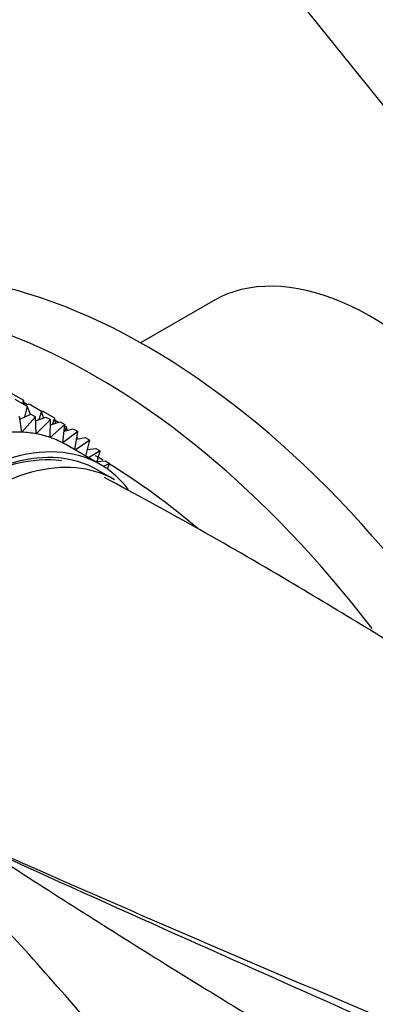
# Model space of a CAD drawing. Units: millimetres. Extents: x 0 to 1127, y 0 to 1423.
# Drawn here: x 390 to 405, y 322 to 363 of the extents above; entities that cross this region are included whole.
import ezdxf
from ezdxf import colors
from ezdxf.entities.mleader import LeaderData, LeaderLine
from ezdxf.math import Vec2, Vec3

# ---------------------------------------------------------------- set-up
doc = ezdxf.new("R2010")
doc.units = ezdxf.units.MM
doc.layers.add('DV7_Défaut', color=7, linetype='Continuous')
doc.layers.add('Défaut', color=7, linetype='Continuous')

# ---------------------------------------------------------------- blocks, each defined once
blk = doc.blocks.new('_DOT')
at = {"color": 0}
blk.add_line((0, 0), (-1, 0), dxfattribs=at)
at = {"color": 0, "const_width": 0.333}
blk.add_lwpolyline([(-0.1665, 0, 1), (0.1665, 0, 1)], format="xyb", close=True, dxfattribs=at)
blk = doc.blocks.new('SE6')
at = {"layer": 'DV7_Défaut', "color": 7, "linetype": 'Continuous'}
for p, q in [((375.463, 396.059), (448.947, 304.643)), ((398.227, 350.985), (395.261, 349.273)), ((389.954, 347.206), (390.457, 346.916)), ((390.104, 346.957), (390.613, 346.663)), ((390.457, 346.916), (390.41, 346.78)), ((390.503, 346.726), (390.457, 346.916)), ((390.48, 346.821), (390.625, 346.737)), ((390.534, 346.708), (390.685, 346.757)), ((390.685, 346.757), (391.194, 346.463)), ((390.613, 346.663), (390.498, 346.221)), ((390.739, 346.327), (390.613, 346.663)), ((391.194, 346.463), (391.088, 346.11)), ((391.19, 346.465), (391.223, 346.474)), ((391.28, 346.183), (391.194, 346.463)), ((391.223, 346.474), (391.732, 346.18)), ((390.382, 345.595), (390.291, 346.255)), ((390.308, 346.137), (390.758, 346.335)), ((390.946, 346.227), (390.382, 345.595)), ((390.758, 346.335), (390.946, 346.227)), ((390.981, 345.527), (390.946, 346.227)), ((390.955, 346.059), (391.379, 346.22)), ((391.567, 346.112), (390.981, 345.527)), ((391.379, 346.22), (391.567, 346.112)), ((391.545, 345.38), (391.567, 346.112)), ((391.56, 345.893), (391.96, 346.021)), ((391.732, 346.18), (391.643, 345.919)), ((391.785, 345.964), (391.732, 346.18)), ((391.755, 346.085), (391.9, 346.001)), ((391.96, 346.021), (392.148, 345.912)), ((392.148, 345.912), (391.545, 345.38)), ((392.071, 345.153), (392.148, 345.912)), ((392.686, 345.629), (392.071, 345.153)), ((392.121, 345.64), (392.498, 345.738)), ((392.143, 345.861), (392.221, 345.816)), ((392.221, 345.816), (392.157, 345.649)), ((392.248, 345.673), (392.221, 345.816)), ((392.498, 345.738), (392.686, 345.629)), ((392.558, 344.875), (392.686, 345.629)), ((393.175, 345.265), (392.576, 344.864)), ((392.63, 345.303), (392.987, 345.373)), ((392.658, 345.373), (392.632, 345.313)), ((392.644, 345.382), (392.658, 345.373)), ((392.667, 345.31), (392.658, 345.373)), ((392.987, 345.373), (393.175, 345.265)), ((393.021, 344.608), (393.175, 345.265)), ((393.61, 344.268), (392.196, 345.084)), ((393.086, 344.886), (393.424, 344.931)), ((393.612, 344.823), (393.125, 344.547)), ((393.424, 344.931), (393.612, 344.823)), ((393.471, 344.348), (393.612, 344.823)), ((393.484, 344.392), (393.805, 344.414)), ((393.805, 344.414), (393.993, 344.306)), ((394.192, 343.643), (393.485, 344.051)), ((393.993, 344.306), (393.74, 344.189)), ((393.91, 344.074), (393.993, 344.306))]:
    blk.add_line(p, q, dxfattribs=at)
blk.add_arc((369.366, 306.598), 23.019, 352.098, 55.0275, dxfattribs=at)
for centre, major_axis, start_param, end_param in [((395.535, 324.622), (15, -25.981), 1.610482, 3.141593), ((393.413, 323.397), (15, -25.981), 1.79105, 3.176149), ((404.727, 339.727), (-6.5, 11.258), 3.661323, 6.283185), ((388.11, 334.741), (5.375, 9.31), 0, 3.141593), ((386.696, 335.558), (5.5, 9.526), 0.291719, 0.381479), ((386.696, 335.558), (5.5, 9.526), 0.20196, 0.291719), ((388.11, 334.741), (5.5, 9.526), 0, 3.390208), ((388.817, 334.333), (5.375, 9.31), 0, 3.141593), ((386.696, 335.558), (5.5, 9.526), 0.1122, 0.20196), ((386.696, 335.558), (5.5, 9.526), 0.02244, 0.1122), ((386.696, 335.558), (-5.5, -9.526), 3.141593, 3.164033), ((393.413, 323.397), (13, -22.517), -3.943796, -3.926991), ((388.11, 334.741), (5.5, 9.526), 6.041798, 6.283185), ((393.413, 323.397), (13, -22.517), -4.157852, -3.958147)]:
    blk.add_ellipse(centre, major_axis=major_axis, ratio=0.57735, start_param=start_param, end_param=end_param, dxfattribs=at)
for points, knots in [([(380.932, 332.737), (381.3, 334.791), (382.237, 337.05), (384.809, 340.896), (386.465, 342.521), (389.475, 344.26), (390.851, 344.592), (392.016, 344.429)], [0, 0, 0, 0, 0.3530868, 0.3530868, 0.7061735, 0.7061735, 1, 1, 1, 1]), ([(440.807, 314.682), (440.297, 314.969), (438.436, 316.017), (435.17, 317.994), (430.92, 320.629), (426.56, 323.417), (422.161, 326.275), (418.227, 328.847), (414.812, 331.068), (411.989, 332.889), (409.385, 334.549), (406.919, 336.097), (404.27, 337.73), (401.135, 339.614), (397.482, 341.734), (395.097, 343.026), (393.786, 343.73)], [0, 0, 0, 0, 0.026951, 0.114955, 0.205775, 0.301238, 0.396751, 0.491367, 0.557322, 0.617953, 0.673343, 0.724401, 0.775267, 0.841694, 0.923611, 1, 1, 1, 1]), ([(388.641, 328.606), (390.788, 327.208), (392.977, 325.811), (397.485, 322.985), (399.806, 321.554), (403.425, 319.466), (404.656, 318.778), (407.199, 317.448), (408.519, 316.799), (410.794, 315.817), (411.734, 315.446), (412.69, 315.128)], [0, 0, 0, 0, 0.299612, 0.299612, 0.599224, 0.599224, 0.74903, 0.74903, 0.898836, 0.898836, 1, 1, 1, 1]), ([(427.613, 311.315), (427.463, 311.38), (427.313, 311.446), (424.57, 312.643), (421.973, 313.78), (414.192, 317.2), (409.016, 319.488), (398.745, 324.049), (393.649, 326.326), (388.641, 328.606)], [0, 0, 0, 0, 0.011428, 0.011428, 0.209142, 0.209142, 0.604571, 0.604571, 1, 1, 1, 1]), ([(388.645, 328.679), (393.655, 326.449), (398.753, 324.248), (409.027, 319.906), (414.203, 317.767), (421.981, 314.6), (424.576, 313.551), (429.763, 311.456), (432.354, 310.41), (437.508, 308.298), (440.07, 307.233), (445.11, 305.055), (447.585, 303.941), (449.987, 302.794)], [0, 0, 0, 0, 0.25, 0.25, 0.5, 0.5, 0.625, 0.625, 0.75, 0.75, 0.875, 0.875, 1, 1, 1, 1]), ([(411.557, 306.65), (411.326, 306.669), (411.085, 306.68), (410.58, 306.684), (410.313, 306.668), (409.507, 306.697), (408.959, 306.801), (407.284, 307.325), (406.199, 307.929), (404.077, 309.409), (403.075, 310.262), (401.134, 312.111), (400.19, 313.112), (397.455, 316.157), (395.734, 318.262), (392.234, 322.402), (390.475, 324.414), (388.682, 326.295)], [0, 0, 0, 0, 0.03125, 0.03125, 0.0625, 0.0625, 0.125, 0.125, 0.25, 0.25, 0.375, 0.375, 0.5, 0.5, 0.75, 0.75, 1, 1, 1, 1])]:
    blk.add_open_spline(points, degree=3, knots=knots, dxfattribs=at)

msp = doc.modelspace()

# ---------------------------------------------------------------- block references
at = {"layer": 'Défaut'}
msp.add_blockref('SE6', (0, 0), dxfattribs=at)

# ---------------------------------------------------------------- leaders
at = {"layer": 'Défaut', "color": 7, "linetype": 'Continuous'}
ml = msp.add_multileader_mtext('Standard', dxfattribs=at)
ml.set_content('{\\pxsm0.9;\\fSolid Edge ISO|b1||i0||c0|p34;\\W1.;24/09/2020\\P}', color=256)
ml.set_leader_properties()
ml.set_arrow_properties(name='DOT')
ml.build(insert=Vec2(0, 0))
ml.multileader.update_dxf_attribs({"leader_type": 0, "dogleg_length": 0, "arrow_head_size": 12})
ctx = ml.context
ctx.base_point, ctx.char_height, ctx.arrow_head_size, ctx.landing_gap_size = Vec3(938.239, 1415.709), 12, 12, 4.2
notes = []
notes.append((ctx, [(0, (0, 0, 0), (0, 0), (1, 0), 1, [])]))
ctx.mtext.insert = Vec3(940.239, 1421.829)
for ctx, leaders in notes:
    for number, flags, end, landing, length, lines in leaders:
        leader = LeaderData()
        leader.index, (leader.has_last_leader_line, leader.has_dogleg_vector, leader.attachment_direction) = number, flags
        leader.last_leader_point, leader.dogleg_vector, leader.dogleg_length = Vec3(end), Vec3(landing), length
        for number, points, colour, breaks in lines:
            line = LeaderLine()
            line.index, line.vertices, line.color, line.breaks = number, Vec3.list(points), colors.encode_raw_color(colour), breaks
            leader.lines.append(line)
        ctx.leaders.append(leader)

doc.saveas('drawing.dxf')
